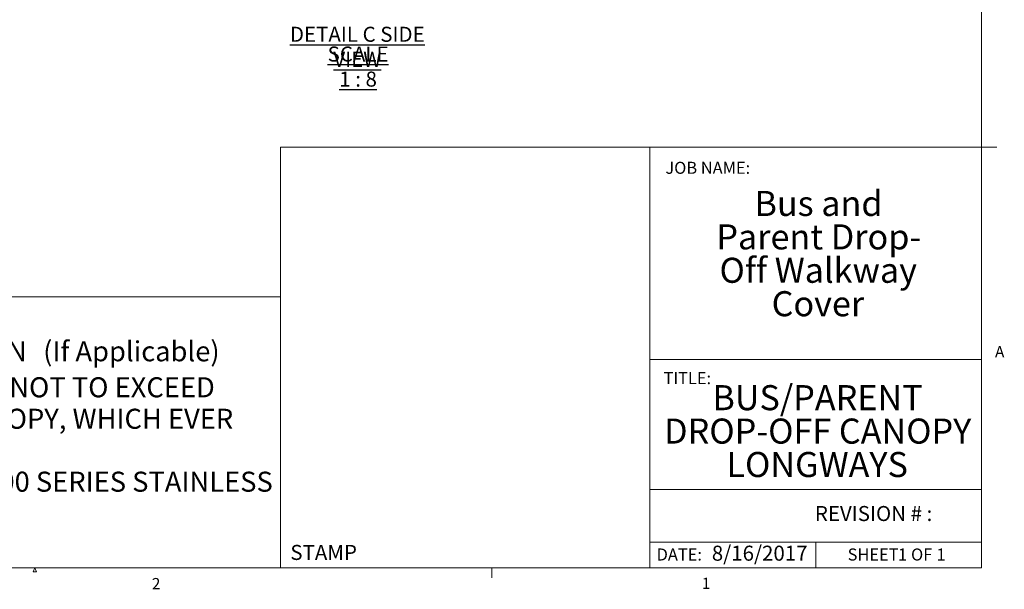
# Model space of a CAD drawing. Units: inches. Extents: x 0.3 to 33.8, y 0.2 to 21.6.
# Drawn here: x 25.5 to 33.7, y 0.2 to 5 of the extents above; entities that cross this region are included whole.
import ezdxf

# ---------------------------------------------------------------- set-up
doc = ezdxf.new("R2010")
doc.units = ezdxf.units.IN
doc.header["$MEASUREMENT"] = 0
doc.layers.add('SLD-0', color=179, linetype='Continuous')
doc.styles.add('SLDTEXTSTYLE0', font='TXT', dxfattribs={"width": 0.75})
doc.styles.add('SLDTEXTSTYLE3', font='TXT', dxfattribs={"width": 0.692308})

# ---------------------------------------------------------------- blocks, each defined once
blk = doc.blocks.new('SW_NOTE_0')
at = {"color": 0, "linetype": 'Continuous', "lineweight": 0, "char_height": 0.1, "attachment_point": 2, "style": 'SLDTEXTSTYLE0'}
for s, insert in [('SHEET', (0.1781, 0.1289)), ('1', (0.423, 0.1289)), ('OF', (0.5821, 0.1289)), ('1', (0.7434, 0.1289))]:
    blk.add_mtext(s, dxfattribs=dict(at, insert=insert))
blk = doc.blocks.new('SW_NOTE_1')
at = {"color": 0, "linetype": 'Continuous', "lineweight": 0, "attachment_point": 2, "style": 'SLDTEXTSTYLE0'}
for s, insert, char_height in [('BUS/PARENT', (0.7878, 0.2686), 0.20833), ('DROP-OFF CANOPY', (0.7893, -0.0092), 0.208333), ('LONGWAYS', (0.7851, -0.287), 0.20833)]:
    blk.add_mtext(s, dxfattribs=dict(at, insert=insert, char_height=char_height))
blk = doc.blocks.new('SW_NOTE_2')
at = {"color": 0, "linetype": 'Continuous', "lineweight": 0, "attachment_point": 2, "style": 'SLDTEXTSTYLE0'}
for s, insert, char_height in [('Bus and', (0.5273, 0.2686), 0.20833), ('Parent Drop-', (0.5299, -0.0092), 0.208333), ('Off Walkway', (0.525, -0.287), 0.208333), ('Cover', (0.5221, -0.5648), 0.20833)]:
    blk.add_mtext(s, dxfattribs=dict(at, insert=insert, char_height=char_height))
blk = doc.blocks.new('SW_NOTE_3')
at = {"layer": 'SLD-0', "color": 0}
for p, q in [((-0.0378, 0), (-0.0378, 0.2222)), ((-0.0378, 0.2222), (0.3665, 0.2222)), ((0.3665, 0.2222), (0.3665, 0)), ((0.3665, 0), (-0.0378, 0))]:
    blk.add_line(p, q, dxfattribs=at)
at = {"layer": 'SLD-0', "color": 0, "attachment_point": 1, "style": 'SLDTEXTSTYLE0'}
for s, insert, char_height in [('%%d', (-0.4693, 0.2148), 0.16667), ('DC', (0, 0.2148), 0.16667), ('= DRAINING COLUMN', (0.4668, 0.2148), 0.166667), ('(If Applicable)', (2.8392, 0.2148), 0.166667), ('%%d', (-0.4693, -0.0846), 0.16667), ('HEIGHT RECOMMENDED NOT TO EXCEED', (-0.0756, -0.0846), 0.166667), ('12\'-0" OR WIDTH OF CANOPY, WHICH EVER', (-0.0756, -0.3461), 0.166667), ('IS LOWER', (-0.0318, -0.6077), 0.16667), ('%%d', (-0.4693, -0.8693), 0.16667), ('ALL FASTENERS TO BE 300 SERIES STAINLESS', (-0.0756, -0.8693), 0.166667), ('STEEL OR ALUMINUM', (-0.0756, -1.1309), 0.166667)]:
    blk.add_mtext(s, dxfattribs=dict(at, insert=insert, char_height=char_height))
blk = doc.blocks.new('SW_NOTE_38')
at = {"layer": 'SLD-0', "color": 0, "char_height": 0.125, "attachment_point": 2}
for s, insert, style in [('\\LDETAIL C SIDE VIEW', (0.8398, 0.1611), 'SLDTEXTSTYLE0'), ('\\LSCALE 1 : 8', (0.8464, -0.0032), 'SLDTEXTSTYLE3')]:
    blk.add_mtext(s, dxfattribs=dict(at, insert=insert, style=style))

msp = doc.modelspace()

# ---------------------------------------------------------------- linework, layer by layer
at = {"color": 7, "linetype": 'Continuous', "lineweight": 18}
for p, q in [((33.52287986, 0.41060071), (33.52287986, 21.41060071)), ((27.69113699, 0.41060071), (27.69113699, 3.90810517)), ((27.69113699, 3.90810517), (33.52287986, 3.90810517)), ((30.76415986, 3.90810517), (30.76415986, 0.41060071)), ((33.52287986, 3.90810517), (33.64787986, 3.90810517)), ((22.00885823, 2.66330115), (27.69113699, 2.66330115)), ((30.76415986, 2.14233069), (33.52287986, 2.14233069)), ((30.76415986, 1.06098655), (33.52287986, 1.06098655)), ((30.76415986, 0.62348655), (33.52287986, 0.62348655)), ((32.14351986, 0.62348655), (32.14351986, 0.41060071)), ((33.52287986, 0.41060071), (0.52287986, 0.41060071)), ((25.63437874, 0.37602754), (25.64762986, 0.41060071)), ((25.64762986, 0.41060071), (25.66018483, 0.37602754)), ((29.44787986, 0.41060071), (29.44787986, 0.3258015)), ((25.66018483, 0.37602754), (25.63437874, 0.37602754))]:
    msp.add_line(p, q, dxfattribs=at)

# ---------------------------------------------------------------- block references
at = {"color": 7, "linetype": 'Continuous', "lineweight": 0}
for name, p in [('SW_NOTE_2', (31.63867438, 3.27471473)), ('SW_NOTE_1', (31.36984243, 1.66027856)), ('SW_NOTE_0', (32.44179882, 0.44204472))]:
    msp.add_blockref(name, p, dxfattribs=at)
at = {"layer": 'SLD-0'}
for name, p in [('SW_NOTE_38', (27.48996758, 4.74684878)), ('SW_NOTE_3', (22.87783443, 2.07885245))]:
    msp.add_blockref(name, p, dxfattribs=at)

# ---------------------------------------------------------------- texts
at = {"color": 7, "linetype": 'Continuous', "lineweight": 0, "style": 'SLDTEXTSTYLE0'}
for s, insert, char_height, attachment_point in [('JOB NAME:', (30.89247642, 3.78536728), 0.1, 1), ('A', (33.63405258, 2.2534215), 0.09375, 1), ('TITLE:', (30.8767593, 2.03707514), 0.1, 1), ('STAMP', (27.77279701, 0.60070069), 0.125, 1), ('DATE:', (31.00768814, 0.57095149), 0.1, 2), ('1', (31.19543776, 0.32811243), 0.09375, 1), ('2', (26.62088113, 0.32552173), 0.09375, 1)]:
    msp.add_mtext(s, dxfattribs=dict(at, insert=insert, char_height=char_height, attachment_point=attachment_point))
at = {"layer": 'SLD-0', "char_height": 0.125, "style": 'SLDTEXTSTYLE0'}
for s, insert, attachment_point in [('REVISION # :', (32.62397224, 0.92409971), 2), ('8/16/2017', (31.27849428, 0.59432402), 1)]:
    msp.add_mtext(s, dxfattribs=dict(at, insert=insert, attachment_point=attachment_point))

doc.saveas('drawing.dxf')
